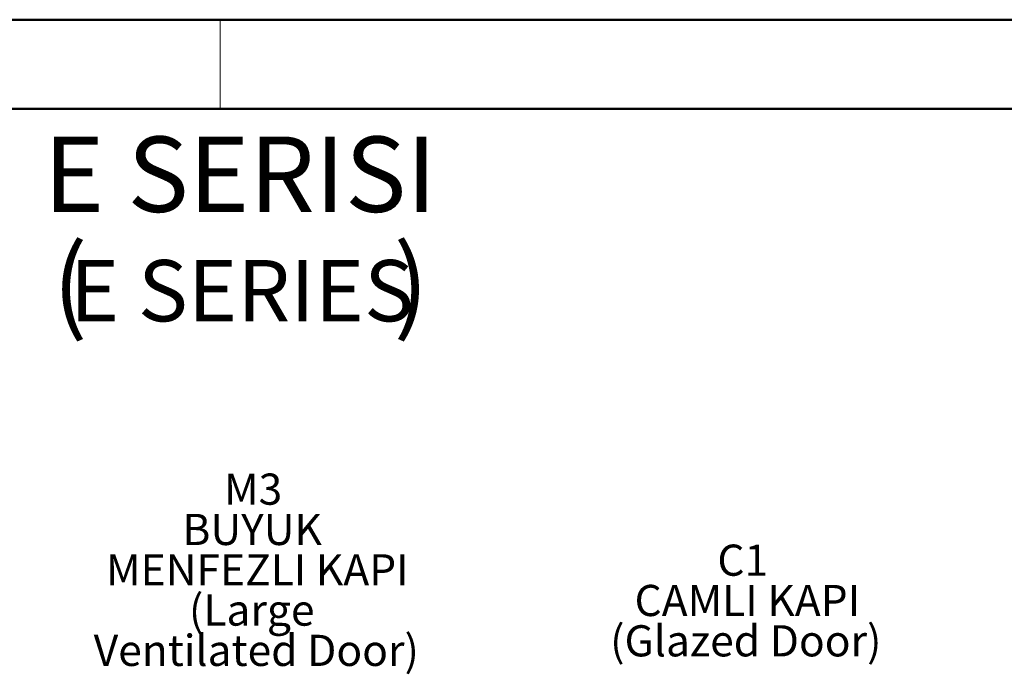
# Model space of a CAD drawing. Units: millimetres. Extents: x 1 to 7141, y 4 to 5053.
# Drawn here: x 3189 to 5067, y 3803 to 5053 of the extents above; entities that cross this region are included whole.
import ezdxf

# ---------------------------------------------------------------- set-up
doc = ezdxf.new("R2010")
doc.units = ezdxf.units.MM
doc.header["$LTSCALE"] = 17
doc.styles.add('SLDTEXTSTYLE0', font='TXT', dxfattribs={"width": 0.75})

# ---------------------------------------------------------------- blocks, each defined once
blk = doc.blocks.new('SW_NOTE_0')
at = {"color": 0, "linetype": 'Continuous', "lineweight": 0, "attachment_point": 2, "style": 'SLDTEXTSTYLE0'}
for s, insert, char_height in [('E SERISI', (332.8, 185.5), 143.93), ('(', (8.6, -23.4), 143.9), (')', (658.8, -23.4), 143.9), ('E SERIES', (336.3, -50.2), 116.95)]:
    blk.add_mtext(s, dxfattribs=dict(at, insert=insert, char_height=char_height))
blk = doc.blocks.new('SW_NOTE_0_2')
at = {"color": 0, "linetype": 'Continuous', "lineweight": 0, "char_height": 59.5, "attachment_point": 2, "style": 'SLDTEXTSTYLE0'}
for s, insert in [('C1', (53, 76.7)), ('CAMLI KAPI', (61.7, -0.2)), ('(Glazed Door)', (58.8, -77.2))]:
    blk.add_mtext(s, dxfattribs=dict(at, insert=insert))
blk = doc.blocks.new('SW_NOTE_0_5')
at = {"color": 0, "linetype": 'Continuous', "lineweight": 0, "char_height": 59.5, "attachment_point": 2, "style": 'SLDTEXTSTYLE0'}
for s, insert in [('M3', (57.6, 76.7)), ('BUYUK', (55.8, -0.2)), ('MENFEZLI KAPI', (65.6, -77.2)), ('(Large', (54.9, -154.1)), ('Ventilated Door)', (63.6, -231))]:
    blk.add_mtext(s, dxfattribs=dict(at, insert=insert))

msp = doc.modelspace()

# ---------------------------------------------------------------- linework, layer by layer
at = {"color": 7, "linetype": 'Continuous', "lineweight": 50}
for p, q in [((1.34, 5052.651), (7141.34, 5052.651)), ((426.34, 4882.651), (6971.34, 4882.651))]:
    msp.add_line(p, q, dxfattribs=at)
at = {"color": 7, "linetype": 'Continuous', "lineweight": 18}
msp.add_line((3571.34, 5052.651), (3571.34, 4882.651), dxfattribs=at)

# ---------------------------------------------------------------- block references
at = {"color": 7, "linetype": 'Continuous', "lineweight": 0}
for name, p in [('SW_NOTE_0', (3276.669, 4644.161)), ('SW_NOTE_0_5', (3576.757, 4109.768)), ('SW_NOTE_0_2', (4514.934, 3974.204))]:
    msp.add_blockref(name, p, dxfattribs=at)

doc.saveas('drawing.dxf')
